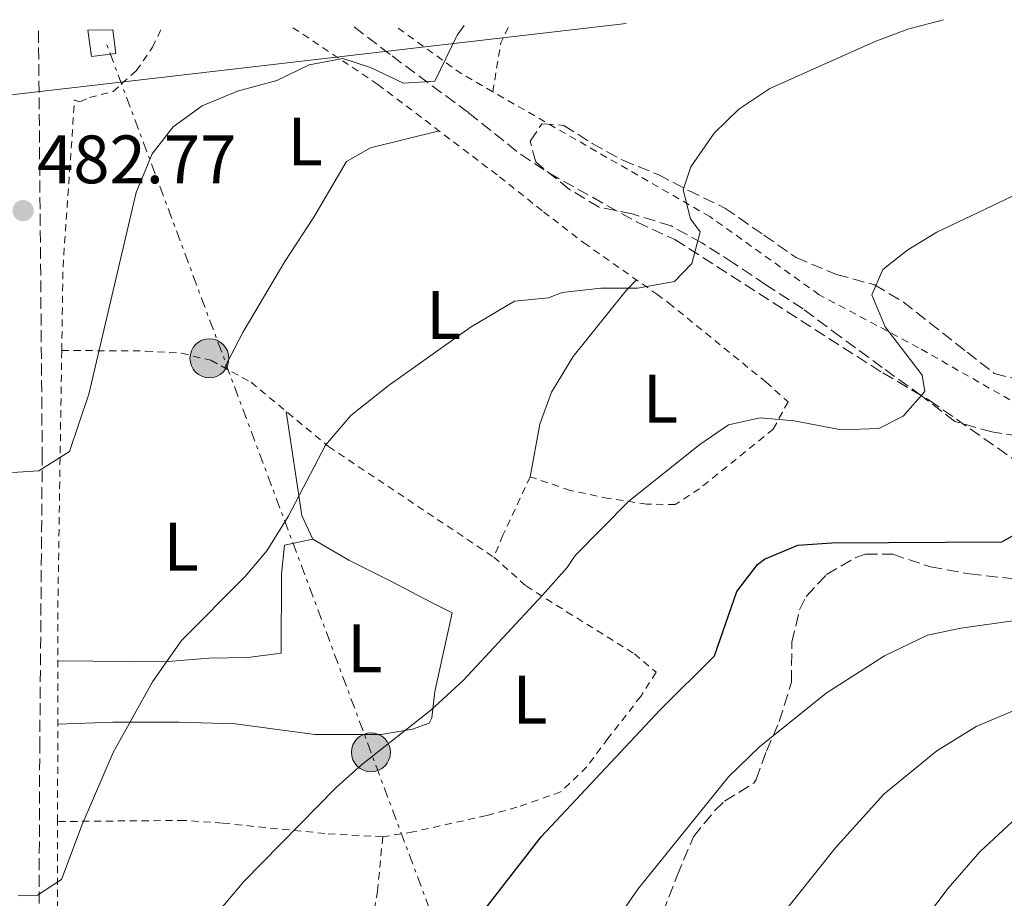
# Model space of a CAD drawing. Units: metres. Extents: x 583318 to 586748, y 4749758 to 4752113.
# Drawn here: x 584084 to 584228, y 4751953 to 4752082 of the extents above; entities that cross this region are included whole.
import ezdxf
from ezdxf.enums import TextEntityAlignment as Align

# ---------------------------------------------------------------- set-up
doc = ezdxf.new("R2010")
doc.units = ezdxf.units.M
doc.header["$MEASUREMENT"] = 0
for name, pattern in [('DGN Style 2', [1.7399219301090239, 1.043953158065414, -0.6959687720436097]), ('DGN Style 3', [2.435890702152634, 1.739921930109024, -0.6959687720436097]), ('DGN Style 7', [3.4798438602180486, 1.565929737098122, -0.6959687720436097, 0.5219765790327072, -0.6959687720436097])]:
    doc.linetypes.add(name, pattern=pattern)
for name, color, linetype, lineweight in [('Camino', 7, 'DGN Style 3', 0), ('Cota de punto acotado terreno', 7, 'Continuous', 0), ('Curva de nivel directora', 30, 'Continuous', 30), ('Curva de nivel intermedia', 30, 'Continuous', 0), ('Etiqueta de uso rústico', 92, 'Continuous', 0), ('Gasoducto', 7, 'Continuous', 13), ('Línea de cambio de uso (parcela vista)', 92, 'Continuous', 0), ('Línea eléctrica', 6, 'DGN Style 7', 0), ('Poste tendido eléctrico', 7, 'Continuous', 0), ('Punto acotado terreno (símbolo)', 7, 'Continuous', 0), ('Senda', 7, 'DGN Style 3', 0), ('Tela metálica o alambrada', 7, 'DGN Style 2', 0), ('Transformador', 7, 'Continuous', 0), ('Zona arbolada', 92, 'DGN Style 3', 0)]:
    doc.layers.add(name, color=color, linetype=linetype, lineweight=lineweight)
doc.styles.add('Style-Arial', font='arial.ttf')

# ---------------------------------------------------------------- blocks, each defined once
blk = doc.blocks.new('5PATER')
at = {"layer": 'Punto acotado terreno (símbolo)', "linetype": 'Continuous', "lineweight": 0}
h = blk.add_hatch(color=51, dxfattribs=at)
edge = h.paths.add_edge_path()
edge.add_ellipse((0, 0), major_axis=(-0.1095731443231308, -0.1110710700762829), ratio=0.9994222409660317, start_angle=0, end_angle=360)
blk = doc.blocks.new('5PELE')
at = {"layer": 'Transformador', "linetype": 'Continuous', "lineweight": 0}
h = blk.add_hatch(color=9, dxfattribs=at)
edge = h.paths.add_edge_path()
edge.add_arc((-2.000000476837158e-05, 0), 0.2850000000000001, 0, 360)
at = {"layer": 'Transformador', "color": 252, "linetype": 'Continuous', "lineweight": 0}
blk.add_circle((-2.000000476837158e-05, 0), 0.2850000000000001, dxfattribs=at)

msp = doc.modelspace()

# ---------------------------------------------------------------- linework, layer by layer
at = {"layer": 'Camino', "color": 7, "linetype": 'DGN Style 3', "lineweight": 0}
msp.add_polyline3d([(584086.3099999976, 4752080.480000001, 481.2299999999959), (584086.8599999996, 4752018.560000001, 484.9199999999983), (584086.4999999999, 4751976.400000001, 488.0099999999949), (584086.3000000009, 4751932.640000002, 492.7200000000013)], dxfattribs=at)
at = {"layer": 'Curva de nivel directora', "color": 30, "linetype": 'Continuous', "lineweight": 30, "elevation": 500.0000000000005, "flags": 128}
msp.add_lwpolyline([(584144.9699999999, 4751943.27), (584159.8799999985, 4751962.49), (584177.3099999984, 4751981.050000001), (584185.2599999991, 4751988.960000001), (584188.5400000003, 4751998.4), (584191.5699999989, 4752002.33), (584192.5799999993, 4752003.119999999), (584197.4599999987, 4752005.2), (584202.4499999998, 4752005.52), (584227.2999999983, 4752005.680000001), (584230.7800000008, 4752007.600000001)], dxfattribs=at)
at = {"layer": 'Curva de nivel intermedia', "color": 30, "linetype": 'Continuous', "lineweight": 0, "flags": 128}
for points, elevation in [([(584083.3300000003, 4751953.86), (584086.1800000002, 4751953.92), (584089.7000000007, 4751956.24), (584092.6900000012, 4751964.300000001), (584097.2199999997, 4751974.800000002), (584103.010000001, 4751985.180000001), (584107.24, 4751991.239999999), (584116.5000000005, 4752000.56), (584119.7300000002, 4752004.369999998), (584122.8600000017, 4752009.390000001), (584128.3400000001, 4752019.8), (584132.0400000016, 4752024.149999999), (584137.4700000009, 4752028.52), (584149.6600000015, 4752037.119999998), (584155.9800000003, 4752040.88), (584160.9600000003, 4752041.390000001), (584162.980000001, 4752042.160000001), (584168.6200000005, 4752042.8), (584173.9800000003, 4752042.8), (584179.4200000007, 4752043.759999999), (584181.940000002, 4752046.400000001), (584183.1800000003, 4752051.039999999), (584181.7400000008, 4752052.960000001), (584180.6600000013, 4752057.199999999), (584181.8200000013, 4752060.560000001), (584185.220000001, 4752065.519999999), (584188.8100000008, 4752068.999999999), (584193.3700000005, 4752072.029999999), (584208.8600000005, 4752078.960000001), (584213.5499999997, 4752080.710000001), (584218.78, 4752082.109999998)], 490.0000000000002), ([(584082.500000001, 4752015.84), (584086.3400000011, 4752016.080000001), (584090.8600000006, 4752018.880000002), (584093.7000000017, 4752027.279999999), (584100.6200000016, 4752056.800000001), (584102.9400000018, 4752062.480000001), (584106.0399999997, 4752066.399999999), (584110.2799999999, 4752069.48), (584115.4499999998, 4752071.640000001), (584121.2200000011, 4752073.199999998), (584125.9400000018, 4752075.519999999), (584130.8600000015, 4752076.41), (584134.9000000004, 4752075.119999998), (584139.7400000017, 4752072.800000001), (584144.3399999996, 4752073.119999998), (584147.5800000007, 4752079.84), (584148.6, 4752081.25)], 485), ([(584112.7000000007, 4751951.600000001), (584116.3799999997, 4751955.92), (584129.8600000001, 4751969.679999999), (584133.5900000005, 4751973), (584143.7400000006, 4751981.04), (584148.4600000012, 4751985.359999998), (584160.1, 4751997.84), (584163.7000000007, 4752001.92), (584164.8600000008, 4752003.680000001), (584172.7300000008, 4752011.640000001), (584183.1, 4752019.919999998), (584187.2999999997, 4752022.8), (584191.9400000023, 4752023.84), (584196.9199999999, 4752023.390000001), (584203.82, 4752022.08), (584209.3000000007, 4752022.240000002), (584212.8600000013, 4752024.08), (584216.0599999998, 4752027.679999999), (584215.6599999998, 4752030.08), (584210.2599999995, 4752037.119999998), (584208.3000000014, 4752041.84), (584209.9000000019, 4752045.520000001), (584213.5400000007, 4752048.399999999), (584217.8200000012, 4752050.980000001), (584228.900000001, 4752056.289999999)], 495), ([(584171.0600000012, 4751950.480000001), (584174.0600000008, 4751954.800000001), (584187.3500000011, 4751971.300000001), (584191.8700000007, 4751975.659999999), (584201.6200000006, 4751983.519999999), (584210.1400000011, 4751988.960000001), (584216.4199999997, 4751991.999999999), (584221.3200000015, 4751993.009999999), (584232.0999999995, 4751994.560000001)], 505.0000000000001), ([(584172.8899999995, 4751913.56), (584178.2200000006, 4751924.159999999), (584184.5000000013, 4751935.04), (584194.7000000004, 4751950.480000001), (584202.9000000014, 4751960.8), (584210.0600000005, 4751968.720000001), (584217.7899999998, 4751975.069999999), (584223.540000001, 4751978.639999999), (584228.8600000007, 4751980.880000001)], 510), ([(584216.4600000001, 4751950.960000001), (584219.4600000017, 4751954.949999998), (584224.0799999996, 4751960.3), (584229.5, 4751965.3)], 515.0000000000001)]:
    msp.add_lwpolyline(points, dxfattribs=dict(at, elevation=elevation))
at = {"layer": 'Gasoducto', "color": 7, "linetype": 'Continuous', "lineweight": 13, "extrusion": (-0.05701778746843084, -0.01772079050985505, 0.9982158812080235), "elevation": -117032.5849103247, "flags": 128}
msp.add_lwpolyline([(-4364621.666574947, 1964629.075620687), (-4364606.074902818, 1964646.996144123), (-4364602.134124969, 1964667.973977888), (-4364588.36172166, 1964741.288244075)], dxfattribs=at)
at = {"layer": 'Línea de cambio de uso (parcela vista)', "color": 92, "linetype": 'Continuous', "lineweight": 0, "extrusion": (-0.4933521784275015, -0.001894957514255367, 0.869827590489551), "elevation": -296756.8428951203, "flags": 128}
msp.add_lwpolyline([(-4749746.108145629, 524200.2837650919), (-4749730.869500595, 524202.8377027467), (-4749727.423380443, 524204.6619439288)], dxfattribs=at)
at = {"layer": 'Línea de cambio de uso (parcela vista)', "color": 92, "linetype": 'Continuous', "lineweight": 0}
for points in [[(584113.5300000003, 4752031.15, 488.5), (584116.2599999999, 4752036.4, 488.679999999993), (584122.3799999999, 4752046.720000001, 488.4400000000023), (584126.6200000001, 4752053.199999999, 488.2599999999948), (584131.3799999999, 4752061.359999999, 487.7200000000012), (584134.9000000004, 4752063.359999999, 487.6900000000023), (584144.9500000002, 4752065.83, 487.320000000007)], [(584158.2999999998, 4752015.199999999, 493.9600000000065), (584159.7000000002, 4752022.880000001, 493.6600000000035), (584161.3799999999, 4752027.600000001, 493.3000000000029), (584164.5800000001, 4752032.800000001, 492.820000000007), (584172.3399999999, 4752042.480000001, 491.9199999999983), (584173.8200000003, 4752044.029999999, 491.2899999999936)], [(584126.4600000001, 4752006.08, 492.1300000000047), (584131.7400000002, 4752002.960000001, 493.1199999999953), (584137.9000000004, 4751999.92, 493.5099999999948), (584143.9400000004, 4751996.720000001, 494.5), (584146.8600000005, 4751995.279999999, 494.6499999999942), (584144.2999999998, 4751983.76, 495.7299999999959), (584143.9000000004, 4751979.92, 495.5800000000018), (584143.5, 4751979.119999999, 495.6999999999971), (584141.0599999996, 4751978.24, 495.4600000000065), (584136.4600000001, 4751977.439999999, 494.8899999999995), (584126.7800000003, 4751977.439999999, 494.0500000000029), (584115.0999999996, 4751979.039999999, 493), (584106.9000000004, 4751979.279999999, 492.3999999999942), (584102.2999999998, 4751979.279999999, 490.4199999999983), (584097.1799999997, 4751979.279999999, 489.3399999999965), (584089.1299999999, 4751978.960000001, 488.2400000000052)], [(584126.4600000001, 4752006.08, 492.1300000000047), (584122.2999999998, 4752005.199999999, 491.9199999999983), (584121.8600000005, 4752000.960000001, 492.2799999999989), (584121.8200000003, 4751989.359999999, 492.5800000000018), (584116.9400000004, 4751988.720000001, 492.3999999999942), (584111.2599999999, 4751988.640000001, 491.679999999993), (584104.7000000002, 4751988.08, 490.5399999999936), (584089.1299999999, 4751988.24, 487.2700000000041)]]:
    msp.add_polyline3d(points, dxfattribs=at)
at = {"layer": 'Línea eléctrica', "color": 6, "linetype": 'DGN Style 7', "lineweight": 0, "extrusion": (-0.9368607733421178, -0.3497025750631695, 1.915717298175151e-05), "elevation": -2209030.993153347, "flags": 128}
msp.add_lwpolyline([(-4247553.865056885, 558.298788960332), (-4247770.057176215, 525.7460889543585), (-4247776.481085284, 524.7787889541917)], dxfattribs=at)
at = {"layer": 'Senda', "color": 7, "linetype": 'DGN Style 3', "lineweight": 0}
msp.add_polyline3d([(584132.5199999999, 4752081.050000001, 484.300000000003), (584138.0599999987, 4752076.800000002, 484.7200000000013), (584149.2600000014, 4752068.480000001, 486.279999999999), (584156.8599999989, 4752062.4, 486.6999999999972), (584161.0100000018, 4752059.670000001, 487.2799999999989), (584173.9200000021, 4752052.460000001, 488.9600000000065), (584179.4600000009, 4752049.920000001, 489.4600000000063), (584209.8999999975, 4752030.400000001, 494.2599999999949), (584216.699999999, 4752026.4, 495.9100000000037), (584230.66, 4752016.640000002, 498.850000000006)], dxfattribs=at)
at = {"layer": 'Tela metálica o alambrada', "color": 7, "linetype": 'DGN Style 2', "lineweight": 0, "extrusion": (-0.2386917094718087, -0.2143489666739724, 0.9471434887677929), "elevation": -1157572.828406791, "flags": 128}
msp.add_lwpolyline([(-3145371.941074904, 3419075.802242683), (-3145377.188342465, 3419073.994320357), (-3145388.528329252, 3419071.407121165)], dxfattribs=at)
at = {"layer": 'Tela metálica o alambrada', "color": 7, "linetype": 'DGN Style 2', "lineweight": 0, "extrusion": (0.3894129464268232, -0.05261829067753532, 0.9195590642483792), "elevation": -22121.40358435168, "flags": 128}
msp.add_lwpolyline([(4787496.194927962, 53006.31397933979), (4787503.448454183, 53006.08494362351), (4787506.202330402, 53005.11790393211)], dxfattribs=at)
at = {"layer": 'Tela metálica o alambrada', "color": 7, "linetype": 'DGN Style 2', "lineweight": 0, "extrusion": (-0.965763893527037, 0.0277735859165865, 0.2579316380067247), "elevation": -431986.7583350696, "flags": 128}
msp.add_lwpolyline([(-4766791.308461485, 115832.165524881), (-4766822.336496302, 115828.8224042757), (-4766860.267206746, 115826.8041116503)], dxfattribs=at)
at = {"layer": 'Tela metálica o alambrada', "color": 7, "linetype": 'DGN Style 2', "lineweight": 0}
for points in [[(584089.7100000001, 4752033.689999999, 484.5399999999936), (584089.9000000004, 4752045.92, 483.9100000000035), (584091.5800000001, 4752070.32, 483.4600000000065), (584092.3799999999, 4752070.08, 483.5200000000041), (584093.7800000003, 4752070.720000001, 483.429999999993), (584097.2199999997, 4752071.600000001, 483.6399999999995), (584100.6200000001, 4752074.640000001, 484.0599999999977), (584103.0199999996, 4752078.08, 484.1499999999942), (584104.2400000002, 4752080.699999999, 484.0099999999948)], [(584123.5499999998, 4752080.939999999, 485.1600000000035), (584135.9800000004, 4752072.640000001, 486.0099999999948), (584153.7800000003, 4752059.119999999, 488.6199999999953), (584160.2199999997, 4752054, 489.429999999993), (584166.1399999997, 4752049.439999999, 489.7599999999948), (584176.8200000003, 4752041.92, 491.8899999999995), (584178.54, 4752040.640000001, 493), (584192.8200000003, 4752029.039999999, 496.4799999999959), (584196.0199999996, 4752026.16, 496.75), (584193.8600000005, 4752022.16, 497.1399999999995), (584183.0599999996, 4752013.439999999, 497.3800000000047), (584179.5, 4752011.119999999, 497.3800000000047), (584175.3399999999, 4752011.199999999, 496.8099999999977), (584169.7800000003, 4752012, 495.429999999993), (584164.1399999997, 4752013.199999999, 494.679999999993), (584158.2999999998, 4752015.199999999, 493.9600000000065), (584154.2999999998, 4752006.640000001, 494.9199999999983), (584152.9400000004, 4752003.439999999, 494.7400000000052)], [(584348.4900000002, 4751902.050000001, 532.0200000000041), (584347.2199999997, 4751918, 531.3899999999994), (584343.5800000001, 4751940.960000001, 529.9799999999959), (584341.9400000004, 4751958.640000001, 528.8099999999977), (584338.3399999999, 4751964.480000001, 527.6399999999994), (584333.9400000004, 4751968.720000001, 526.7400000000052), (584329.9000000004, 4751971.680000001, 525.2400000000052), (584320.54, 4751977.52, 521.070000000007), (584295.7800000003, 4751987.84, 515.279999999999), (584286.6600000003, 4751991.119999999, 511.9799999999959), (584271.4199999999, 4751999.039999999, 507.8999999999942), (584263.7800000003, 4752005.119999999, 507.2100000000065), (584258.0599999996, 4752009.279999999, 505.8899999999995), (584246.7000000002, 4752016.800000001, 503.429999999993), (584230.0199999996, 4752025.600000001, 500.6699999999983), (584215.1399999997, 4752034.08, 498.6600000000035), (584200.5800000001, 4752041.84, 495.929999999993), (584184.5800000001, 4752053.279999999, 490.8000000000029), (584152.7999999998, 4752071.560000001, 486.9700000000012)], [(584089.7100000001, 4752033.689999999, 484.75), (584101.9800000004, 4752033.600000001, 486.3699999999953), (584107.2599999999, 4752033.279999999, 487.4499999999971), (584111.54, 4752032.24, 488.2899999999936), (584117.4199999999, 4752029.039999999, 488.9199999999983), (584128.7800000003, 4752019.600000001, 491.2299999999959), (584152.9400000004, 4752003.439999999, 494.7400000000052)], [(584152.9400000004, 4752003.439999999, 494.7400000000052), (584157.7000000002, 4751999.199999999, 495.7599999999948), (584163.6200000001, 4751995.439999999, 497.0800000000018), (584173.54, 4751989.279999999, 498.6399999999995), (584176.7000000002, 4751986.560000001, 499.3600000000006), (584174.4600000001, 4751983.039999999, 499.6900000000023), (584169.6600000003, 4751976.880000001, 499.7799999999989), (584166.5800000001, 4751972.720000001, 500.2599999999948), (584162.7400000002, 4751969.039999999, 499.75), (584156.3399999999, 4751966.800000001, 499.3300000000018), (584151.9000000004, 4751965.600000001, 498.7899999999936), (584141.1399999997, 4751963.199999999, 497.7100000000065), (584136.7000000002, 4751962.480000001, 497.1100000000006)], [(584136.7000000002, 4751962.480000001, 497.1100000000006), (584128.2199999997, 4751962.960000001, 496.8099999999977), (584113.2199999997, 4751964.480000001, 494.9499999999971), (584107.6600000003, 4751964.880000001, 493.6000000000058), (584089.1100000005, 4751964.720000001, 489.7200000000012)], [(584089.6399999997, 4751904.27, 495.9199999999983), (584089.2999999998, 4751915.92, 494.6499999999942), (584089.2199999997, 4751941.439999999, 492.6699999999983), (584089.0999999996, 4751941.52, 492.1300000000047), (584089.1100000005, 4751964.720000001, 489.7200000000012)], [(584136.7000000002, 4751962.480000001, 497.1100000000006), (584135.9400000004, 4751954.560000001, 497.8300000000018), (584134.9000000004, 4751948.4, 498.6100000000006), (584133.9000000004, 4751940.640000001, 498.9400000000023), (584133.0199999996, 4751932.480000001, 499.8099999999977), (584135.0999999996, 4751933.279999999, 499.9900000000052), (584138.5800000001, 4751934.720000001, 501.070000000007), (584141.2199999997, 4751934.880000001, 501.5500000000029), (584145.9000000004, 4751931.359999999, 502.6000000000058), (584150.7400000002, 4751928.16, 503.9499999999971), (584150.9800000004, 4751924.16, 505.1199999999953), (584150.1799999997, 4751915.199999999, 506.5), (584149.3799999999, 4751909.52, 506.1999999999971), (584149.3399999999, 4751903.76, 506.3500000000058), (584148.6200000001, 4751902.960000001, 506.3500000000058), (584145.6200000001, 4751901.600000001, 505.8099999999977), (584137.4600000001, 4751900.4, 503.5), (584126.2999999998, 4751900.08, 502.4499999999971), (584123.2199999997, 4751900.480000001, 502.0299999999989)]]:
    msp.add_polyline3d(points, dxfattribs=at)
at = {"layer": 'Transformador', "color": 7, "linetype": 'Continuous', "lineweight": 0}
msp.add_polyline3d([(584097.1699999999, 4752080.609999999, 482.3999999999942), (584097.6299999999, 4752077.180000001, 482.8099999999977), (584094.0700000003, 4752076.699999999, 482.4799999999959), (584093.5499999998, 4752080.57, 482.0099999999948)], close=True, dxfattribs=at)
at = {"layer": 'Zona arbolada', "color": 92, "linetype": 'DGN Style 3', "lineweight": 0}
for points in [[(584232.1399999997, 4752020.850000001, 503.0800000000018), (584225.8600000005, 4752021.76, 501.3300000000018), (584220.4600000001, 4752023.279999999, 500.4900000000052), (584215.5800000001, 4752027.039999999, 499.2299999999959), (584209.8200000003, 4752031.199999999, 497.3099999999977), (584203.7000000002, 4752035.680000001, 497.070000000007), (584198.2199999997, 4752039.76, 496.2299999999959), (584192.7800000003, 4752043.279999999, 495.9900000000052), (584188.0599999996, 4752046.480000001, 495), (584183.4199999999, 4752049.439999999, 494.9700000000012), (584178.9000000004, 4752051.92, 495.3000000000029), (584173.2199999997, 4752053.680000001, 494.3999999999942), (584168.3799999999, 4752054.67, 493.6399999999995), (584164.0300000003, 4752057.27, 492.8999999999942), (584159.0999999996, 4752061.279999999, 491.9400000000023), (584158.2599999999, 4752064.32, 491.6699999999983), (584159.9800000004, 4752066.880000001, 492.179999999993), (584163.2199999997, 4752066.640000001, 492.5399999999936), (584167.3399999999, 4752064, 492.570000000007), (584171.8200000003, 4752061.52, 493.6499999999942), (584177.0199999996, 4752059.439999999, 494.3699999999953), (584181.4400000004, 4752057.100000001, 494.2899999999936), (584186.79, 4752054.529999999, 495.0800000000018), (584192.5, 4752050.560000001, 496.2299999999959), (584197.2199999997, 4752047.279999999, 496.5), (584203.1399999997, 4752044.800000001, 497.820000000007), (584208.7000000002, 4752043.279999999, 498.2400000000052), (584212.8799999999, 4752040.800000001, 499.4199999999983), (584222.2199999997, 4752033.439999999, 500.8800000000047), (584226.2199999997, 4752030.32, 502.9499999999971), (584230.9800000004, 4752029.119999999, 503.9400000000023)], [(584232.1399999997, 4752020.850000001, 503.0800000000018), (584225.8600000005, 4752021.76, 501.3300000000018), (584220.4600000001, 4752023.279999999, 500.4900000000052), (584215.5800000001, 4752027.039999999, 499.2299999999959), (584209.8200000003, 4752031.199999999, 497.3099999999977), (584203.7000000002, 4752035.680000001, 497.070000000007), (584198.2199999997, 4752039.76, 496.2299999999959), (584192.7800000003, 4752043.279999999, 495.9900000000052), (584188.0599999996, 4752046.480000001, 495), (584183.4199999999, 4752049.439999999, 494.9700000000012), (584178.9000000004, 4752051.92, 495.3000000000029), (584173.2199999997, 4752053.680000001, 494.3999999999942), (584168.3799999999, 4752054.67, 493.6399999999995), (584164.0300000003, 4752057.27, 492.8999999999942), (584159.0999999996, 4752061.279999999, 491.9400000000023), (584158.2599999999, 4752064.32, 491.6699999999983), (584159.9800000004, 4752066.880000001, 492.179999999993), (584163.2199999997, 4752066.640000001, 492.5399999999936), (584167.3399999999, 4752064, 492.570000000007), (584171.8200000003, 4752061.52, 493.6499999999942)], [(584171.8200000003, 4752061.52, 493.6499999999942), (584177.0199999996, 4752059.439999999, 494.3699999999953), (584181.4400000004, 4752057.100000001, 494.2899999999936), (584186.79, 4752054.529999999, 495.0800000000018), (584192.5, 4752050.560000001, 496.2299999999959), (584197.2199999997, 4752047.279999999, 496.5), (584203.1399999997, 4752044.800000001, 497.820000000007), (584208.7000000002, 4752043.279999999, 498.2400000000052), (584212.8799999999, 4752040.800000001, 499.4199999999983), (584222.2199999997, 4752033.439999999, 500.8800000000047), (584226.2199999997, 4752030.32, 502.9499999999971), (584230.9800000004, 4752029.119999999, 503.9400000000023), (584235.8200000003, 4752027.039999999, 504), (584241.2599999999, 4752023.600000001, 504.3600000000006), (584244.5800000001, 4752023.76, 505.1100000000006), (584246.1399999997, 4752025.84, 505.1999999999971), (584248.5, 4752031.199999999, 505.4700000000012), (584251.9400000004, 4752036.24, 505.1100000000006), (584255.0599999996, 4752037.680000001, 505.0800000000018), (584259.0599999996, 4752037.680000001, 505.9199999999983)], [(584177.7000000002, 4751951.359999999, 515.3099999999977), (584179.7800000003, 4751956.800000001, 514.2899999999936), (584182.1799999997, 4751962.480000001, 512.2200000000012), (584185.2699999996, 4751966.279999999, 511.1999999999971), (584186.7400000002, 4751967.680000001, 511.1100000000006), (584191, 4751970.34, 511.8899999999995), (584191.3799999999, 4751970.880000001, 511.9799999999959), (584192.8600000005, 4751975.039999999, 512.1000000000058), (584194.75, 4751979.369999999, 510.429999999993), (584196.5199999996, 4751985.119999999, 510.0899999999965), (584196.5800000001, 4751990.960000001, 509.820000000007), (584197.7199999997, 4751995.689999999, 508.6399999999995), (584198.7000000002, 4751997.680000001, 508.320000000007), (584201.6600000003, 4752000.880000001, 508.7400000000052), (584205.9500000002, 4752003.380000001, 509.5899999999965), (584207.3799999999, 4752003.84, 509.9400000000023), (584211.3399999999, 4752003.84, 511.1999999999971), (584216.8600000005, 4752002, 512.5500000000029), (584222.5800000001, 4752000.960000001, 512.8800000000047), (584229.2999999998, 4752000.24, 514.7700000000041)], [(584177.7000000002, 4751951.359999999, 515.3099999999977), (584179.7800000003, 4751956.800000001, 514.2899999999936), (584182.1799999997, 4751962.480000001, 512.2200000000012), (584185.2699999996, 4751966.279999999, 511.1999999999971), (584186.7400000002, 4751967.680000001, 511.1100000000006), (584191, 4751970.34, 511.8899999999995), (584191.3799999999, 4751970.880000001, 511.9799999999959), (584192.8600000005, 4751975.039999999, 512.1000000000058), (584194.75, 4751979.369999999, 510.429999999993), (584196.5199999996, 4751985.119999999, 510.0899999999965), (584196.5800000001, 4751990.960000001, 509.820000000007), (584197.7199999997, 4751995.689999999, 508.6399999999995), (584198.7000000002, 4751997.680000001, 508.320000000007), (584201.6600000003, 4752000.880000001, 508.7400000000052), (584205.9500000002, 4752003.380000001, 509.5899999999965), (584207.3799999999, 4752003.84, 509.9400000000023), (584211.3399999999, 4752003.84, 511.1999999999971), (584216.8600000005, 4752002, 512.5500000000029), (584222.5800000001, 4752000.960000001, 512.8800000000047), (584229.2999999998, 4752000.24, 514.7700000000041)]]:
    msp.add_polyline3d(points, dxfattribs=at)

# ---------------------------------------------------------------- block references
at = {"layer": 'Poste tendido eléctrico', "color": 7, "linetype": 'Continuous', "lineweight": 0, "xscale": 10, "yscale": 10, "zscale": 10}
for p in [(584111.3299999987, 4752032.54, 488), (584134.969999998, 4751974.850000001, 494.9600000000065)]:
    msp.add_blockref('5PELE', p, dxfattribs=at)
at = {"layer": 'Punto acotado terreno (símbolo)', "color": 7, "linetype": 'Continuous', "lineweight": 0, "xscale": 10, "yscale": 10, "zscale": 10}
msp.add_blockref('5PATER', (584084.0599999991, 4752054.160000001, 482.7700000000041), dxfattribs=at)

# ---------------------------------------------------------------- texts
at = {"layer": 'Cota de punto acotado terreno', "color": 7, "linetype": 'Continuous', "lineweight": 0, "style": 'Style-Arial'}
msp.add_text('482.77', height=7.000000000000002, dxfattribs=at).set_placement((584086.1099999992, 4752058.159999999, 482.7700000000041))
at = {"layer": 'Etiqueta de uso rústico', "color": 92, "linetype": 'Continuous', "lineweight": 0, "style": 'Style-Arial'}
for p in [(584125.3314203809, 4752064.280010001, 486.6900000000023), (584145.6114203783, 4752038.87001, 489.7100000000065), (584177.3714203803, 4752026.630010001, 493.7299999999959), (584107.17142038, 4752004.95001, 488.3099999999977), (584134.0914203782, 4751990.070010001, 493.6699999999983), (584158.2514203785, 4751982.550010001, 496.7100000000065)]:
    msp.add_text('L', height=7.000000000000002, dxfattribs=at).set_placement(p, align=Align.MIDDLE_CENTER)

doc.saveas('drawing.dxf')
